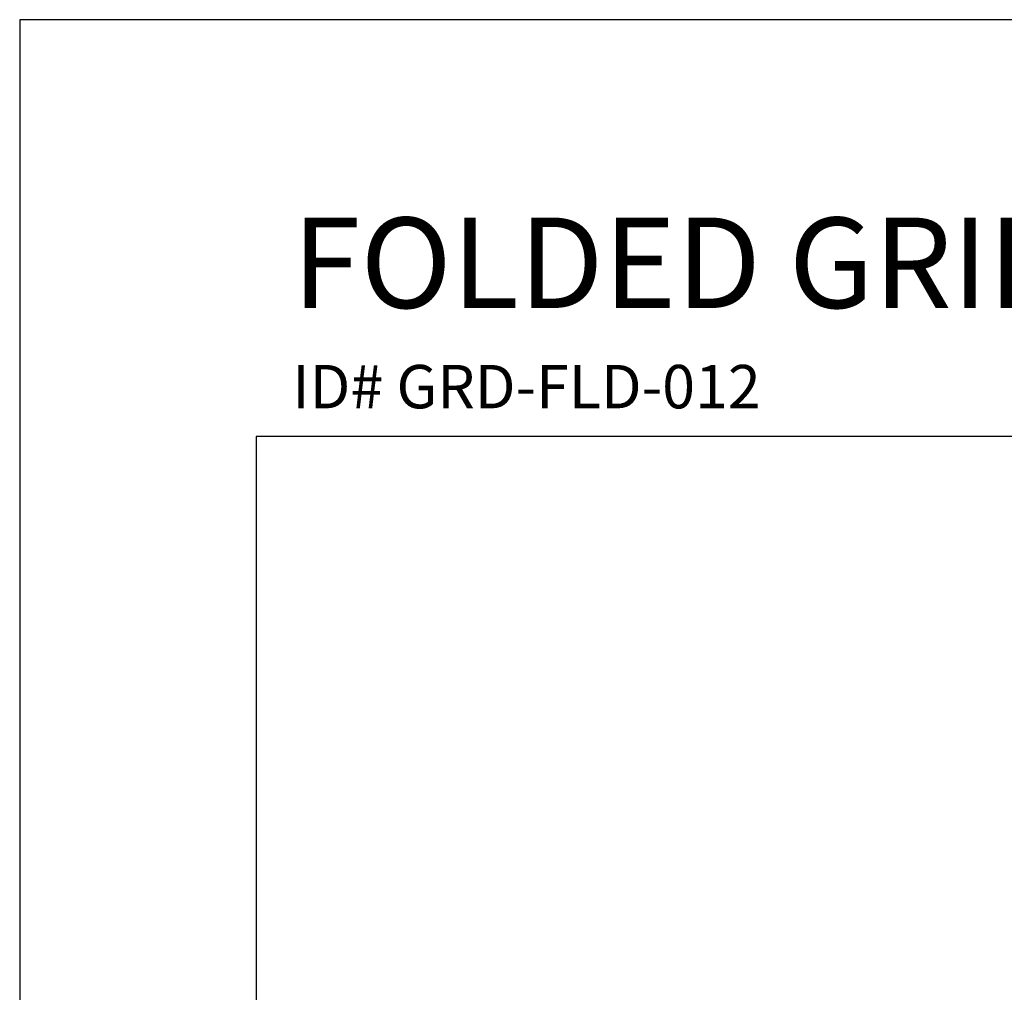
# Model space of a CAD drawing. Units: inches. Extents: x 9118 to 9478, y -554 to -276.
# Drawn here: x 9118 to 9186, y -343 to -276 of the extents above; entities that cross this region are included whole.
import ezdxf

# ---------------------------------------------------------------- set-up
doc = ezdxf.new("R2010")
doc.units = ezdxf.units.IN
doc.header["$MEASUREMENT"] = 0
doc.layers.add('Default', color=7, linetype='Continuous', true_color=0x000000)
doc.styles.add('Foot-Inch Architectural', font='arial.ttf')

msp = doc.modelspace()

# ---------------------------------------------------------------- linework, layer by layer
at = {"layer": 'Default'}
for points in [[(9117.986, -554.219), (9477.911, -554.219), (9477.911, -276.095), (9117.986, -276.095)], [(9117.986, -554.219), (9477.911, -554.219), (9477.911, -276.095), (9117.986, -276.095)], [(9117.986, -554.219), (9477.911, -554.219), (9477.911, -276.095), (9117.986, -276.095)], [(9117.986, -554.219), (9477.911, -554.219), (9477.911, -276.095), (9117.986, -276.095)], [(9117.986, -554.219), (9477.911, -554.219), (9477.911, -276.095), (9117.986, -276.095)], [(9117.986, -554.219), (9477.911, -554.219), (9477.911, -276.095), (9117.986, -276.095)], [(9117.986, -554.219), (9477.911, -554.219), (9477.911, -276.095), (9117.986, -276.095)], [(9117.986, -554.219), (9477.911, -554.219), (9477.911, -276.095), (9117.986, -276.095)], [(9117.986, -554.219), (9477.911, -554.219), (9477.911, -276.095), (9117.986, -276.095)], [(9117.986, -554.219), (9477.911, -554.219), (9477.911, -276.095), (9117.986, -276.095)], [(9117.986, -554.219), (9477.911, -554.219), (9477.911, -276.095), (9117.986, -276.095)], [(9117.986, -554.219), (9477.911, -554.219), (9477.911, -276.095), (9117.986, -276.095)], [(9117.986, -554.219), (9477.911, -554.219), (9477.911, -276.095), (9117.986, -276.095)], [(9117.986, -554.219), (9477.911, -554.219), (9477.911, -276.095), (9117.986, -276.095)], [(9117.986, -554.219), (9477.911, -554.219), (9477.911, -276.095), (9117.986, -276.095)], [(9117.986, -554.219), (9477.911, -554.219), (9477.911, -276.095), (9117.986, -276.095)], [(9134.347, -537.858), (9461.55, -537.858), (9461.55, -304.909), (9134.347, -304.909)], [(9134.347, -537.858), (9461.55, -537.858), (9461.55, -304.909), (9134.347, -304.909)], [(9134.347, -537.858), (9461.55, -537.858), (9461.55, -304.909), (9134.347, -304.909)], [(9134.347, -537.858), (9461.55, -537.858), (9461.55, -304.909), (9134.347, -304.909)], [(9134.347, -537.858), (9461.55, -537.858), (9461.55, -304.909), (9134.347, -304.909)], [(9134.347, -537.858), (9461.55, -537.858), (9461.55, -304.909), (9134.347, -304.909)], [(9134.347, -537.858), (9461.55, -537.858), (9461.55, -304.909), (9134.347, -304.909)], [(9134.347, -537.858), (9461.55, -537.858), (9461.55, -304.909), (9134.347, -304.909)], [(9134.347, -537.858), (9461.55, -537.858), (9461.55, -304.909), (9134.347, -304.909)], [(9134.347, -537.858), (9461.55, -537.858), (9461.55, -304.909), (9134.347, -304.909)], [(9134.347, -537.858), (9461.55, -537.858), (9461.55, -304.909), (9134.347, -304.909)], [(9134.347, -537.858), (9461.55, -537.858), (9461.55, -304.909), (9134.347, -304.909)], [(9134.347, -537.858), (9461.55, -537.858), (9461.55, -304.909), (9134.347, -304.909)], [(9134.347, -537.858), (9461.55, -537.858), (9461.55, -304.909), (9134.347, -304.909)], [(9134.347, -537.858), (9461.55, -537.858), (9461.55, -304.909), (9134.347, -304.909)], [(9134.347, -537.858), (9461.55, -537.858), (9461.55, -304.909), (9134.347, -304.909)]]:
    msp.add_lwpolyline(points, close=True, dxfattribs=at)

# ---------------------------------------------------------------- texts
at = {"layer": 'Default', "attachment_point": 1, "style": 'Foot-Inch Architectural'}
for s, insert, char_height, width in [('FOLDED GRID 012', (9136.837, -289.775), 6.25, 164.19837), ('ID# GRD-FLD-012', (9136.837, -299.96), 3, 74.6087)]:
    msp.add_mtext(s, dxfattribs=dict(at, insert=insert, char_height=char_height, width=width))

doc.saveas('drawing.dxf')
